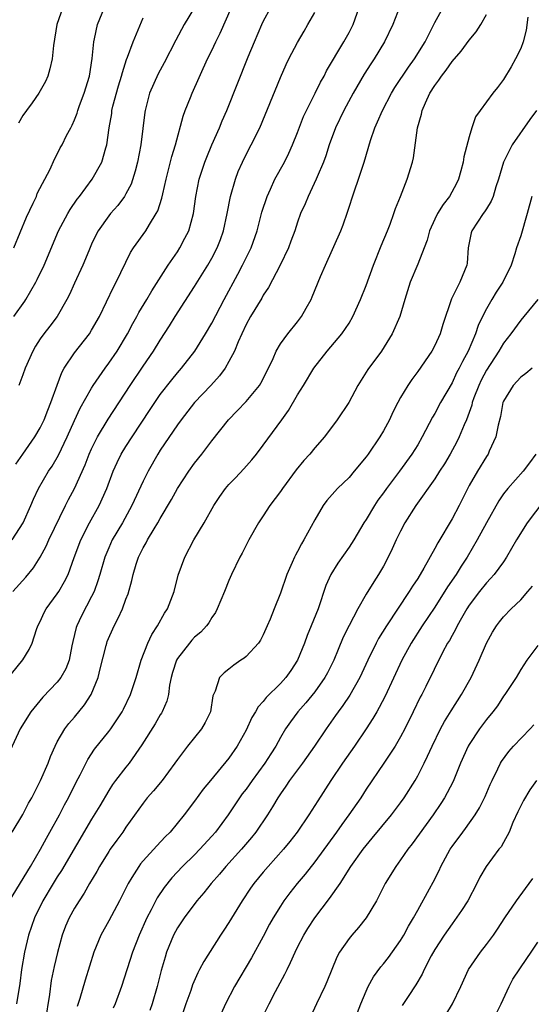
# Model space of a CAD drawing. Units: inches. Extents: x 2577000 to 2580000, y 1560000 to 1562081.
# Drawn here: x 2577361 to 2577420, y 1560777 to 1560892 of the extents above; entities that cross this region are included whole.
import ezdxf

# ---------------------------------------------------------------- set-up
doc = ezdxf.new("R2010")
doc.units = ezdxf.units.IN
doc.header["$MEASUREMENT"] = 0
doc.layers.add('LD25771560_2ft', color=8, linetype='Continuous')

msp = doc.modelspace()

# ---------------------------------------------------------------- linework, layer by layer
at = {"layer": 'LD25771560_2ft'}
for points, elevation in [([(2577405.47, 1560894.53), (2577404.12, 1560891), (2577403.15, 1560889), (2577401.93, 1560887), (2577401.55, 1560886.45), (2577400.78, 1560885.22), (2577399.49, 1560883), (2577398.4, 1560881), (2577397.43, 1560879), (2577396.68, 1560877), (2577396.29, 1560875.71), (2577396.02, 1560875), (2577395.29, 1560873.29), (2577395.18, 1560873), (2577394.22, 1560871), (2577393.87, 1560870.13), (2577393.36, 1560869), (2577393, 1560867.99), (2577392.68, 1560867), (2577392.23, 1560865.77), (2577391.94, 1560865), (2577390.99, 1560863), (2577389.62, 1560860.38), (2577389, 1560859.49), (2577388.83, 1560859.17), (2577387.52, 1560857), (2577387, 1560856.07), (2577386.49, 1560855), (2577386.07, 1560854.07), (2577385.64, 1560853), (2577385, 1560851.77), (2577384.55, 1560851), (2577383.9, 1560850.1), (2577382.88, 1560849), (2577380.99, 1560847), (2577379.43, 1560845), (2577379, 1560844.41), (2577377, 1560841.44), (2577376.72, 1560841), (2577375.58, 1560839), (2577375, 1560837.84), (2577373.7, 1560835), (2577372.59, 1560833), (2577371.41, 1560831), (2577371, 1560830.1), (2577370.53, 1560829), (2577369.94, 1560827), (2577369.74, 1560826.26), (2577369.28, 1560825), (2577369, 1560824.41), (2577367.84, 1560822.16), (2577367.26, 1560821), (2577367.19, 1560820.81), (2577366.8, 1560819.2), (2577366.68, 1560818.68), (2577366.37, 1560817), (2577366, 1560816), (2577365.43, 1560815), (2577365, 1560814.46), (2577363.3, 1560812.7), (2577361.9, 1560811), (2577360.68, 1560809), (2577359.52, 1560806.48)], 8216), ([(2577359, 1560814.59), (2577361, 1560817.03), (2577361.74, 1560818.26), (2577362.08, 1560819), (2577362.58, 1560820.58), (2577362.73, 1560821), (2577363, 1560821.52), (2577363.46, 1560822.54), (2577363.71, 1560823), (2577365, 1560824.72), (2577365.18, 1560825), (2577365.85, 1560826.15), (2577366.25, 1560827), (2577366.95, 1560828.95), (2577367.73, 1560831), (2577368.77, 1560833), (2577369.89, 1560835), (2577370.77, 1560837), (2577371.52, 1560839), (2577371.97, 1560840.03), (2577372.46, 1560841), (2577373, 1560841.88), (2577373.72, 1560843), (2577375.81, 1560846.19), (2577377, 1560847.92), (2577378.35, 1560849.65), (2577379, 1560850.44), (2577379.49, 1560851), (2577381.02, 1560853), (2577382.27, 1560855), (2577383, 1560856.25), (2577384.45, 1560859), (2577386.04, 1560861.96), (2577386.59, 1560863), (2577387.58, 1560865), (2577388.29, 1560867), (2577388.85, 1560869.15), (2577389.45, 1560871), (2577389.85, 1560871.85), (2577390.36, 1560873), (2577391.46, 1560875), (2577391.98, 1560876.02), (2577392.42, 1560877), (2577393, 1560878.42), (2577393.71, 1560880.29), (2577394.05, 1560881), (2577395.05, 1560883), (2577395.69, 1560884.31), (2577396.09, 1560885), (2577396.39, 1560885.61), (2577398.41, 1560889), (2577399, 1560890.08), (2577399.47, 1560891), (2577400.19, 1560893)], 8214), ([(2577359.73, 1560797), (2577361, 1560799.04), (2577361.65, 1560800.35), (2577362.02, 1560801), (2577363.06, 1560803), (2577363.94, 1560805), (2577364.22, 1560805.78), (2577364.75, 1560807), (2577365, 1560807.5), (2577365.86, 1560809), (2577366.35, 1560809.65), (2577367, 1560810.39), (2577368.19, 1560811.81), (2577368.94, 1560813), (2577369.76, 1560815), (2577370.01, 1560816.01), (2577370.71, 1560818.71), (2577370.78, 1560819), (2577370.83, 1560819.17), (2577371.63, 1560821), (2577372.11, 1560821.89), (2577372.61, 1560823), (2577373, 1560824.11), (2577373.25, 1560824.75), (2577373.7, 1560826.3), (2577373.84, 1560827), (2577374.2, 1560828.2), (2577374.46, 1560829), (2577375, 1560830.08), (2577375.34, 1560830.66), (2577375.51, 1560831), (2577376.28, 1560832.28), (2577376.73, 1560833), (2577377, 1560833.49), (2577378.3, 1560835.7), (2577379, 1560837.01), (2577380.32, 1560839), (2577381, 1560839.95), (2577381.85, 1560841), (2577383, 1560842.54), (2577384.96, 1560845), (2577385.98, 1560846.02), (2577387, 1560847.12), (2577388.55, 1560849), (2577388.73, 1560849.27), (2577389.61, 1560851), (2577390.14, 1560852.14), (2577390.51, 1560853), (2577391, 1560853.82), (2577391.86, 1560855), (2577393, 1560856.4), (2577393.46, 1560857), (2577393.99, 1560857.99), (2577394.57, 1560859), (2577394.71, 1560859.29), (2577395.68, 1560861.68), (2577396.25, 1560863), (2577398.03, 1560867), (2577398.31, 1560867.69), (2577398.83, 1560869.17), (2577399.63, 1560871.63), (2577400.12, 1560873), (2577400.77, 1560875), (2577401.51, 1560877.51), (2577402.02, 1560879), (2577402.33, 1560879.67), (2577402.88, 1560881), (2577403.93, 1560883), (2577404.33, 1560883.67), (2577405.94, 1560886.06), (2577406.64, 1560887), (2577407.86, 1560889), (2577409, 1560891.24), (2577409.98, 1560893)], 8218), ([(2577359.75, 1560831), (2577361.01, 1560833), (2577361.92, 1560835), (2577362.24, 1560835.76), (2577362.8, 1560837), (2577363.97, 1560839), (2577364.39, 1560839.61), (2577365.14, 1560840.86), (2577366.17, 1560843), (2577367, 1560844.91), (2577367.66, 1560846.34), (2577369, 1560848.69), (2577369.19, 1560849), (2577370.56, 1560851), (2577371, 1560851.58), (2577371.97, 1560853), (2577373.19, 1560855), (2577373.81, 1560856.19), (2577374.27, 1560857), (2577374.52, 1560857.48), (2577375.43, 1560859), (2577376, 1560860), (2577377.94, 1560863), (2577379, 1560864.56), (2577379.28, 1560865), (2577379.88, 1560866.12), (2577380.31, 1560867), (2577380.87, 1560869), (2577381.14, 1560871), (2577381.55, 1560873), (2577382.21, 1560875), (2577382.42, 1560875.58), (2577383.01, 1560876.99), (2577383.89, 1560879), (2577384.21, 1560879.79), (2577384.75, 1560881), (2577387.25, 1560887.25), (2577387.97, 1560889), (2577388.83, 1560891), (2577389, 1560891.35), (2577389.87, 1560893)], 8210), ([(2577359.95, 1560865), (2577361.41, 1560868.59), (2577362.2, 1560870.2), (2577362.56, 1560871), (2577362.67, 1560871.33), (2577364.17, 1560874.17), (2577364.67, 1560875.33), (2577365, 1560875.9), (2577365.35, 1560876.65), (2577365.56, 1560877), (2577366.09, 1560878.09), (2577366.56, 1560879), (2577366.72, 1560879.28), (2577367, 1560879.9), (2577367.3, 1560880.7), (2577367.38, 1560881), (2577367.6, 1560881.6), (2577368.13, 1560883), (2577368.75, 1560885), (2577369.05, 1560887.05), (2577369.24, 1560889), (2577369.33, 1560889.33), (2577369.7, 1560891), (2577370.49, 1560893)], 8202), ([(2577360.16, 1560839.84), (2577361, 1560840.99), (2577362.37, 1560843), (2577363, 1560844.06), (2577363.47, 1560845), (2577363.88, 1560846.12), (2577364.25, 1560847), (2577364.97, 1560849.03), (2577365.52, 1560850.48), (2577365.81, 1560851), (2577367, 1560852.8), (2577368.74, 1560855), (2577369, 1560855.42), (2577369.9, 1560857), (2577371.55, 1560860.45), (2577371.85, 1560861), (2577373.55, 1560864.45), (2577373.9, 1560865), (2577375.3, 1560867), (2577375.74, 1560867.74), (2577376.54, 1560869), (2577376.7, 1560869.3), (2577377.19, 1560870.81), (2577377.29, 1560871.29), (2577377.68, 1560873), (2577377.94, 1560873.94), (2577378.36, 1560875.64), (2577378.78, 1560877), (2577379.66, 1560880.34), (2577379.91, 1560881), (2577380.52, 1560882.52), (2577380.7, 1560883), (2577382.5, 1560887), (2577383, 1560887.99), (2577383.48, 1560889), (2577383.99, 1560890), (2577385.32, 1560893)], 8208), ([(2577365.66, 1560893), (2577364.96, 1560891), (2577364.57, 1560888.57), (2577364.4, 1560887), (2577364.15, 1560885.85), (2577363.88, 1560885), (2577363.61, 1560884.39), (2577362.84, 1560883), (2577362.09, 1560881.91), (2577361.41, 1560881), (2577361, 1560880.42), (2577360.46, 1560879.54)], 8200), ([(2577381, 1560892.98), (2577379.8, 1560891), (2577378.8, 1560889.2), (2577377.46, 1560886.54), (2577376.75, 1560885.25), (2577375.76, 1560883), (2577375.23, 1560881), (2577375.2, 1560880.8), (2577374.73, 1560877), (2577374.34, 1560875), (2577374.08, 1560873.92), (2577373.59, 1560872.41), (2577373, 1560871.31), (2577372.82, 1560871), (2577372.05, 1560869.95), (2577371.21, 1560869), (2577371, 1560868.74), (2577369.77, 1560867), (2577369.51, 1560866.49), (2577369, 1560865.43), (2577368.66, 1560864.66), (2577367.98, 1560863), (2577367, 1560860.89), (2577366.41, 1560859.59), (2577366.11, 1560859), (2577364.98, 1560857), (2577364.12, 1560855.88), (2577363.43, 1560855), (2577363, 1560854.4), (2577362.45, 1560853.55), (2577362.14, 1560853), (2577361.27, 1560851), (2577361, 1560850.23), (2577360.5, 1560849)], 8206), ([(2577359.44, 1560789), (2577361.88, 1560793), (2577363.06, 1560795), (2577363.73, 1560796.27), (2577364.14, 1560797), (2577365.24, 1560799), (2577365.84, 1560800.16), (2577366.32, 1560801), (2577367.21, 1560802.79), (2577367.67, 1560803.67), (2577368.54, 1560805.46), (2577369.34, 1560806.66), (2577371, 1560808.71), (2577371.22, 1560809), (2577371.95, 1560810.05), (2577372.56, 1560811), (2577372.71, 1560811.29), (2577373.53, 1560813), (2577374.19, 1560815), (2577374.79, 1560817), (2577375.55, 1560819), (2577376.02, 1560819.98), (2577376.67, 1560821), (2577377.51, 1560822.49), (2577377.83, 1560823), (2577378.61, 1560825), (2577379.1, 1560826.9), (2577379.85, 1560829), (2577380.92, 1560831), (2577382.13, 1560833), (2577383.24, 1560835), (2577383.94, 1560836.06), (2577384.6, 1560837), (2577385, 1560837.47), (2577385.75, 1560838.25), (2577386.72, 1560839.28), (2577387.66, 1560840.34), (2577388.2, 1560841), (2577389, 1560842.02), (2577391.15, 1560845), (2577391.93, 1560846.07), (2577393, 1560847.89), (2577393.71, 1560849), (2577394.89, 1560851), (2577396.45, 1560853), (2577398.17, 1560855), (2577399, 1560856.26), (2577399.45, 1560857), (2577400.35, 1560859), (2577401, 1560860.64), (2577401.84, 1560863), (2577402.75, 1560865.25), (2577403.48, 1560867), (2577403.78, 1560867.78), (2577404.23, 1560869), (2577404.41, 1560869.59), (2577404.99, 1560871), (2577405.77, 1560873), (2577406.39, 1560875), (2577406.51, 1560875.49), (2577406.97, 1560879), (2577407.44, 1560880.56), (2577407.52, 1560881), (2577407.9, 1560881.9), (2577408.43, 1560883), (2577409, 1560883.91), (2577409.48, 1560884.52), (2577409.76, 1560885), (2577410.32, 1560885.68), (2577411, 1560886.69), (2577412.08, 1560887.92), (2577413, 1560889.19), (2577413.83, 1560890.17), (2577414.36, 1560891), (2577415, 1560892.18)], 8220), ([(2577359.81, 1560825), (2577361.32, 1560826.68), (2577362.23, 1560827.77), (2577363, 1560828.99), (2577363.71, 1560830.29), (2577364.01, 1560831), (2577365.96, 1560835), (2577366.3, 1560835.7), (2577367, 1560837), (2577368.25, 1560839.75), (2577368.72, 1560841), (2577369, 1560841.62), (2577369.68, 1560843), (2577370.92, 1560845.08), (2577373.48, 1560849), (2577375, 1560851.24), (2577376.23, 1560853), (2577377, 1560854.27), (2577378.07, 1560855.93), (2577378.74, 1560857), (2577381, 1560860.5), (2577382.54, 1560863), (2577383, 1560863.81), (2577383.62, 1560865), (2577384.01, 1560865.99), (2577384.38, 1560867), (2577384.81, 1560869), (2577385.19, 1560871), (2577385.75, 1560873), (2577386.09, 1560873.91), (2577386.57, 1560875), (2577387, 1560875.88), (2577387.6, 1560877), (2577388.59, 1560879), (2577391, 1560884.84), (2577391.66, 1560886.34), (2577392, 1560887), (2577393, 1560888.9), (2577393.76, 1560890.24), (2577394.21, 1560891), (2577395, 1560892.41)], 8212), ([(2577359.93, 1560857), (2577361.21, 1560858.79), (2577361.34, 1560859), (2577362.49, 1560861), (2577362.66, 1560861.34), (2577363.46, 1560863), (2577365.15, 1560867), (2577366.22, 1560869), (2577366.51, 1560869.49), (2577367.33, 1560870.67), (2577367.59, 1560871), (2577369.08, 1560873), (2577370.18, 1560875), (2577370.65, 1560876.65), (2577370.77, 1560877), (2577371.06, 1560879), (2577371.34, 1560880.66), (2577371.37, 1560881), (2577371.49, 1560881.49), (2577372.13, 1560883.87), (2577372.5, 1560885), (2577372.58, 1560885.42), (2577373.08, 1560886.92), (2577373.2, 1560887.2), (2577373.83, 1560889), (2577375, 1560891.79)], 8204), ([(2577419.85, 1560891.85), (2577419.65, 1560890.35), (2577419.3, 1560889), (2577419, 1560888.22), (2577418.41, 1560887), (2577417.91, 1560886.09), (2577417, 1560884.59), (2577416.31, 1560883.69), (2577415.76, 1560883), (2577414.28, 1560881), (2577413.75, 1560880.25), (2577413.32, 1560879), (2577413, 1560877.92), (2577412.39, 1560875.61), (2577412.31, 1560875), (2577412.01, 1560873.99), (2577411.76, 1560873), (2577411.51, 1560872.49), (2577410.71, 1560871), (2577409.95, 1560870.05), (2577409.31, 1560869), (2577409, 1560868.36), (2577408.38, 1560867), (2577408.1, 1560865.9), (2577407.76, 1560865), (2577407, 1560863.12), (2577406.12, 1560861), (2577405.49, 1560859), (2577404.9, 1560857), (2577404.04, 1560855), (2577402.8, 1560853), (2577401.17, 1560850.83), (2577400.02, 1560849), (2577398.96, 1560847), (2577397.62, 1560845), (2577396.13, 1560843), (2577395, 1560841.72), (2577394.42, 1560841), (2577393.74, 1560840.26), (2577392.84, 1560839.16), (2577391.23, 1560837), (2577391, 1560836.65), (2577389.78, 1560835), (2577389, 1560833.83), (2577388.43, 1560833), (2577387.31, 1560831), (2577386.53, 1560829.47), (2577386.27, 1560829), (2577385.31, 1560827), (2577385, 1560826.28), (2577384.48, 1560825), (2577383.64, 1560823), (2577383.43, 1560822.57), (2577383, 1560821.96), (2577382.65, 1560821.35), (2577382.4, 1560821), (2577381.72, 1560820.28), (2577381, 1560819.68), (2577380.67, 1560819.33), (2577380.39, 1560819), (2577379, 1560817.22), (2577378.88, 1560817), (2577378.43, 1560815.56), (2577378.28, 1560815), (2577378.08, 1560814.08), (2577377.95, 1560813), (2577377.78, 1560812.22), (2577377.23, 1560811), (2577377.15, 1560810.85), (2577377, 1560810.64), (2577376.4, 1560809.6), (2577374.86, 1560807.14), (2577373.36, 1560805), (2577373, 1560804.57), (2577371.79, 1560803), (2577371.45, 1560802.55), (2577371, 1560801.85), (2577369.94, 1560800.06), (2577369, 1560798.5), (2577365.49, 1560792.51), (2577365, 1560791.79), (2577364.52, 1560791), (2577363.33, 1560789), (2577362.35, 1560787), (2577361.63, 1560785), (2577361.16, 1560783), (2577360.83, 1560781), (2577360.62, 1560779.38), (2577360.25, 1560777)], 8222), ([(2577420.86, 1560881), (2577420.06, 1560879.94), (2577418, 1560877), (2577417, 1560875), (2577416.4, 1560873), (2577416.1, 1560872.1), (2577415.78, 1560871), (2577415.56, 1560870.44), (2577415, 1560869.57), (2577414.79, 1560869.21), (2577414.62, 1560869), (2577413.29, 1560867), (2577413.23, 1560866.77), (2577412.89, 1560865), (2577412.76, 1560863.24), (2577412.73, 1560863), (2577411.92, 1560861), (2577410.94, 1560859.06), (2577409.93, 1560856.07), (2577409.63, 1560855), (2577409, 1560853.66), (2577408.63, 1560853), (2577407, 1560850.61), (2577406.31, 1560849.69), (2577405.84, 1560849), (2577405, 1560847.59), (2577404.67, 1560847), (2577404.11, 1560845.89), (2577403.7, 1560845), (2577403, 1560843.71), (2577402.57, 1560843), (2577401.24, 1560841), (2577401, 1560840.67), (2577399.61, 1560839), (2577399, 1560838.29), (2577397.66, 1560837), (2577397.33, 1560836.66), (2577396.42, 1560835.58), (2577395.99, 1560835), (2577395, 1560833.35), (2577393.72, 1560831), (2577393.44, 1560830.56), (2577393, 1560829.67), (2577392.75, 1560829.24), (2577392.64, 1560829), (2577392.39, 1560828.39), (2577391.76, 1560827), (2577391, 1560824.81), (2577390.27, 1560823), (2577389.8, 1560821.8), (2577389.47, 1560821), (2577389, 1560819.95), (2577388.67, 1560819.33), (2577388.45, 1560819), (2577387, 1560817.45), (2577386.76, 1560817.24), (2577386.39, 1560817), (2577385.56, 1560816.44), (2577385, 1560815.97), (2577384.45, 1560815.55), (2577383.9, 1560815), (2577383.39, 1560813.39), (2577383.14, 1560812.86), (2577382.85, 1560811), (2577382.24, 1560809.76), (2577381.82, 1560809), (2577380.17, 1560807), (2577379, 1560805.44), (2577378.71, 1560805), (2577377.22, 1560803), (2577376.2, 1560801.8), (2577375.49, 1560801), (2577375, 1560800.38), (2577373, 1560797.57), (2577372.63, 1560797), (2577371.93, 1560796.07), (2577371.18, 1560795), (2577371, 1560794.74), (2577369.93, 1560793), (2577369.6, 1560792.4), (2577368.77, 1560791), (2577368.12, 1560789.88), (2577367.53, 1560789), (2577367, 1560788.12), (2577366.39, 1560787), (2577365.97, 1560786.03), (2577365.57, 1560785), (2577365.01, 1560782.99), (2577364.64, 1560781.36), (2577364.3, 1560779.7), (2577364.09, 1560778.09), (2577363.58, 1560775)], 8224), ([(2577420.29, 1560871), (2577419.75, 1560869), (2577419, 1560866.42), (2577418.51, 1560865), (2577418.32, 1560864.32), (2577417.88, 1560863), (2577416.92, 1560861), (2577416.15, 1560859.85), (2577415.62, 1560859), (2577415, 1560857.92), (2577414.54, 1560857), (2577414.05, 1560855.95), (2577413.75, 1560855), (2577412.9, 1560853), (2577412.21, 1560851.79), (2577411.83, 1560851), (2577411.54, 1560850.46), (2577411, 1560849.31), (2577409.66, 1560847), (2577409, 1560845.74), (2577408.72, 1560845.28), (2577407.54, 1560843), (2577407, 1560842.09), (2577406.33, 1560841), (2577404.86, 1560839), (2577403.36, 1560837), (2577403, 1560836.48), (2577402.37, 1560835.63), (2577401.95, 1560835), (2577401, 1560833.4), (2577400.73, 1560833), (2577399.54, 1560831), (2577399, 1560830.17), (2577397.7, 1560828.3), (2577396.87, 1560827), (2577396.3, 1560825.7), (2577395.39, 1560823), (2577394.6, 1560821), (2577394.13, 1560819.87), (2577393.81, 1560819), (2577392.98, 1560817), (2577392.2, 1560815.8), (2577391.64, 1560815), (2577391, 1560814.29), (2577389.35, 1560812.65), (2577389, 1560812.2), (2577388.41, 1560811.59), (2577388.1, 1560811), (2577387.68, 1560810.32), (2577387, 1560808.87), (2577385.98, 1560807), (2577385, 1560805.6), (2577382.84, 1560803), (2577382.01, 1560801.99), (2577381, 1560800.6), (2577379.77, 1560799), (2577378.14, 1560797), (2577377.57, 1560796.43), (2577376.59, 1560795.41), (2577375, 1560793.64), (2577374.71, 1560793.29), (2577374.5, 1560793), (2577373.7, 1560791.7), (2577373.25, 1560791), (2577372.24, 1560789), (2577371, 1560786.65), (2577370.09, 1560785), (2577369.24, 1560783), (2577368.23, 1560779.77), (2577367.61, 1560777.61), (2577367.32, 1560776.68)], 8226), ([(2577420.99, 1560859.01), (2577419.36, 1560857), (2577419, 1560856.59), (2577417.87, 1560855), (2577417, 1560853.9), (2577416.47, 1560853), (2577415, 1560850.77), (2577414.39, 1560849.61), (2577414.11, 1560849), (2577413.55, 1560847.55), (2577413.36, 1560847), (2577413.3, 1560846.7), (2577412.68, 1560845), (2577412.42, 1560844.42), (2577411.85, 1560843), (2577411.57, 1560842.43), (2577410.78, 1560841), (2577410.12, 1560839.88), (2577409.55, 1560839), (2577409, 1560838.11), (2577406.78, 1560835), (2577405.51, 1560833), (2577405, 1560832.04), (2577404.5, 1560831), (2577404.04, 1560829.96), (2577403.56, 1560829), (2577403, 1560827.96), (2577402.44, 1560827), (2577401.87, 1560826.13), (2577401, 1560824.68), (2577400.04, 1560823), (2577399, 1560821.06), (2577398.32, 1560819.68), (2577397.73, 1560818.27), (2577397.22, 1560817), (2577396.47, 1560815.53), (2577396.18, 1560815), (2577395, 1560813.33), (2577393.96, 1560812.04), (2577393.05, 1560811), (2577392.17, 1560809.83), (2577391.6, 1560809), (2577391, 1560807.99), (2577390.46, 1560807), (2577389.88, 1560806.12), (2577389.19, 1560805), (2577387.7, 1560803), (2577387, 1560802.01), (2577386.56, 1560801.44), (2577386.25, 1560801), (2577384.92, 1560799), (2577383.42, 1560797), (2577383, 1560796.51), (2577381.62, 1560795), (2577381, 1560794.36), (2577379.61, 1560793), (2577378.33, 1560791.67), (2577377.45, 1560790.55), (2577376.65, 1560789.35), (2577375.94, 1560787.94), (2577375.45, 1560787), (2577374.54, 1560785), (2577373.76, 1560783), (2577372.5, 1560779), (2577371.73, 1560777), (2577371.51, 1560776.49)], 8228), ([(2577420.35, 1560851), (2577419.62, 1560850.38), (2577419, 1560849.95), (2577418.13, 1560849), (2577417, 1560847.17), (2577416.93, 1560847), (2577416.64, 1560845.36), (2577416.38, 1560844.38), (2577416.12, 1560843), (2577415.34, 1560841.34), (2577415.2, 1560841), (2577415, 1560840.72), (2577413.95, 1560839), (2577413, 1560837.33), (2577411.82, 1560835), (2577411, 1560833.46), (2577409.34, 1560830.66), (2577409, 1560829.99), (2577407.73, 1560827.73), (2577407, 1560826.53), (2577406.38, 1560825.62), (2577406.02, 1560825), (2577403.35, 1560821), (2577402.45, 1560819.55), (2577402.15, 1560819), (2577401.17, 1560817), (2577400.26, 1560815), (2577399.08, 1560812.92), (2577398.28, 1560811.72), (2577397.74, 1560811), (2577397.44, 1560810.56), (2577396.33, 1560809), (2577394.98, 1560807), (2577393.57, 1560805), (2577392.07, 1560803), (2577391.65, 1560802.35), (2577391, 1560801.45), (2577390.7, 1560801), (2577390.08, 1560799.92), (2577389.5, 1560799), (2577388.15, 1560797), (2577387.63, 1560796.37), (2577386.47, 1560795), (2577384.66, 1560793), (2577383.91, 1560792.09), (2577382.93, 1560791), (2577382.08, 1560789.92), (2577381.28, 1560789), (2577379.78, 1560787), (2577379, 1560785.83), (2577378.56, 1560785), (2577377.74, 1560783), (2577377.56, 1560782.44), (2577377.12, 1560780.88), (2577376.64, 1560779), (2577376.04, 1560777), (2577375.78, 1560776.22)], 8230), ([(2577420.78, 1560841), (2577420.01, 1560839.99), (2577419.3, 1560839), (2577417.49, 1560837), (2577417, 1560836.39), (2577416.44, 1560835.56), (2577415, 1560832.99), (2577413.94, 1560831), (2577412.77, 1560829), (2577412.06, 1560827.94), (2577411.49, 1560827), (2577410.47, 1560825.53), (2577409, 1560823.18), (2577407.53, 1560821), (2577406.25, 1560819), (2577405.15, 1560817), (2577403.2, 1560812.8), (2577402.52, 1560811.48), (2577402.23, 1560811), (2577401.78, 1560810.22), (2577400.99, 1560809), (2577399.62, 1560807), (2577398.22, 1560805), (2577396.87, 1560803), (2577395.35, 1560800.65), (2577394.31, 1560799), (2577392.97, 1560797), (2577392.1, 1560795.9), (2577391.38, 1560795), (2577389.59, 1560793), (2577389, 1560792.31), (2577387.91, 1560791), (2577387.53, 1560790.47), (2577386.53, 1560789), (2577385, 1560786.47), (2577384.42, 1560785.58), (2577384.03, 1560785), (2577382.07, 1560781.93), (2577381.59, 1560781), (2577381.38, 1560780.62), (2577380.77, 1560779.23), (2577380.55, 1560778.55), (2577379.99, 1560777), (2577379, 1560774.11)], 8232), ([(2577422.78, 1560837), (2577419.75, 1560833), (2577418.52, 1560831), (2577417.36, 1560829), (2577417, 1560828.47), (2577415.93, 1560827), (2577415.5, 1560826.5), (2577415, 1560826), (2577414.2, 1560825), (2577413, 1560823.42), (2577412.72, 1560823), (2577412.12, 1560821.88), (2577411.59, 1560821), (2577411.41, 1560820.59), (2577411, 1560819.89), (2577410.69, 1560819.31), (2577410.49, 1560819), (2577409.9, 1560817.9), (2577407.94, 1560813.94), (2577407.47, 1560813), (2577407.3, 1560812.7), (2577406.49, 1560811), (2577405.49, 1560809), (2577405, 1560808.08), (2577404.37, 1560807), (2577403.05, 1560805), (2577401, 1560801.98), (2577400.38, 1560801), (2577398.99, 1560799), (2577398.14, 1560797.86), (2577397.54, 1560797), (2577395, 1560793.52), (2577393.89, 1560792.11), (2577392.96, 1560791), (2577392.09, 1560789.91), (2577391.4, 1560789), (2577391, 1560788.39), (2577390.14, 1560787), (2577389.74, 1560786.26), (2577389, 1560784.85), (2577387.64, 1560782.36), (2577385.65, 1560779), (2577384.61, 1560777), (2577384.11, 1560775.89)], 8234), ([(2577389, 1560775.61), (2577389.69, 1560777), (2577390.43, 1560778.43), (2577391.53, 1560780.47), (2577391.77, 1560781), (2577392.19, 1560781.81), (2577392.71, 1560783), (2577393, 1560783.58), (2577393.74, 1560785), (2577394.21, 1560785.79), (2577395, 1560787), (2577396.74, 1560789.26), (2577397.95, 1560791), (2577399.22, 1560793), (2577400.64, 1560795), (2577401, 1560795.45), (2577401.71, 1560796.29), (2577403.94, 1560799), (2577405, 1560800.42), (2577405.42, 1560801), (2577406.69, 1560803), (2577407, 1560803.55), (2577407.75, 1560805), (2577408.16, 1560805.84), (2577408.67, 1560807), (2577409.66, 1560809), (2577410.13, 1560809.87), (2577410.89, 1560811.11), (2577412.11, 1560813), (2577413.25, 1560815), (2577414.17, 1560817), (2577415.03, 1560819), (2577415.72, 1560820.28), (2577416.17, 1560821), (2577416.52, 1560821.48), (2577417, 1560822.06), (2577417.9, 1560823), (2577419, 1560824.05), (2577419.85, 1560825), (2577420.37, 1560825.63)], 8236), ([(2577421, 1560818.71), (2577419.7, 1560817), (2577419, 1560815.93), (2577418.46, 1560815), (2577417.15, 1560813), (2577417, 1560812.8), (2577416.29, 1560811.71), (2577415.76, 1560811), (2577415, 1560810.09), (2577414.21, 1560809), (2577413, 1560807.19), (2577412.89, 1560807), (2577412, 1560805), (2577411.13, 1560802.87), (2577410.45, 1560801.55), (2577410.13, 1560801), (2577409.69, 1560800.31), (2577408.79, 1560799), (2577406.36, 1560795.64), (2577405.85, 1560795), (2577405, 1560793.75), (2577404.44, 1560793), (2577403.2, 1560791), (2577402.47, 1560789.53), (2577402.18, 1560789), (2577400.98, 1560787), (2577400.11, 1560785.89), (2577399.31, 1560785), (2577399, 1560784.62), (2577397.9, 1560783), (2577397.58, 1560782.42), (2577396.42, 1560779.58), (2577396.17, 1560779), (2577395.2, 1560777), (2577394.26, 1560775)], 8238), ([(2577399.58, 1560775), (2577400.37, 1560777), (2577401, 1560778.49), (2577401.23, 1560779), (2577401.85, 1560780.15), (2577402.7, 1560781.3), (2577403, 1560781.64), (2577403.59, 1560782.41), (2577405, 1560784.39), (2577405.37, 1560785), (2577405.94, 1560786.06), (2577406.51, 1560787), (2577407, 1560787.91), (2577408.39, 1560790.39), (2577408.82, 1560791.18), (2577409.49, 1560792.51), (2577409.71, 1560793), (2577410.78, 1560795), (2577411, 1560795.32), (2577412.25, 1560797), (2577412.58, 1560797.42), (2577413.71, 1560799), (2577414.2, 1560799.8), (2577414.86, 1560801.14), (2577415.46, 1560802.54), (2577415.67, 1560803), (2577416.35, 1560804.35), (2577416.66, 1560805), (2577416.78, 1560805.22), (2577417.63, 1560806.37), (2577418.17, 1560807), (2577420.1, 1560809), (2577420.52, 1560809.48)], 8240), ([(2577420.86, 1560803), (2577420.08, 1560801.92), (2577419.33, 1560800.67), (2577418.66, 1560799.34), (2577418.1, 1560798.1), (2577417.64, 1560797), (2577417, 1560795.8), (2577416.71, 1560795.29), (2577416.47, 1560795), (2577414.98, 1560793), (2577414.26, 1560791.74), (2577413.91, 1560791), (2577412.83, 1560789), (2577412.12, 1560787.88), (2577411.29, 1560786.71), (2577411, 1560786.33), (2577410.1, 1560785), (2577409, 1560783.34), (2577408.57, 1560782.57), (2577407.77, 1560781), (2577407.53, 1560780.47), (2577406.79, 1560779.21), (2577405.87, 1560777.87), (2577405.18, 1560776.82)], 8242), ([(2577410.26, 1560775.74), (2577411.06, 1560777), (2577412.02, 1560779), (2577412.93, 1560781), (2577414.32, 1560783), (2577415, 1560783.89), (2577415.82, 1560785), (2577416.31, 1560785.69), (2577417.14, 1560787), (2577418.51, 1560789), (2577419.57, 1560790.43), (2577420, 1560791), (2577420.4, 1560791.6)], 8244), ([(2577416.16, 1560775.84), (2577416.72, 1560777), (2577417.64, 1560779), (2577418.1, 1560779.89), (2577419.71, 1560782.29), (2577420.22, 1560783), (2577421, 1560784.18)], 8246)]:
    msp.add_lwpolyline(points, dxfattribs=dict(at, elevation=elevation))

doc.saveas('drawing.dxf')
